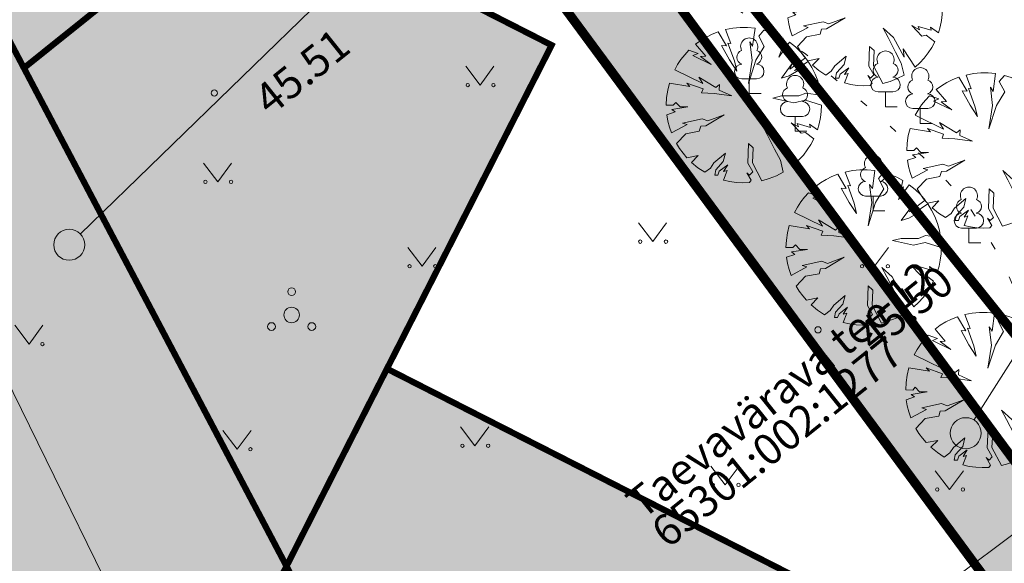
# Model space of a CAD drawing. Units: metres. Extents: x 549178 to 551332673, y 6580383 to 6581512140.
# Drawn here: x 551285 to 551317, y 6581330 to 6581348 of the extents above; entities that cross this region are included whole.
import ezdxf

# ---------------------------------------------------------------- set-up
doc = ezdxf.new("R2010")
doc.units = ezdxf.units.M
doc.header["$MEASUREMENT"] = 0
for name, pattern in [('CENTER', [2, 1.25, -0.25, 0.25, -0.25]), ('KATASTRIPIIR', [0.02, 0.01, 0.01]), ('KOLVIK', [1.25, 0.25, -1])]:
    doc.linetypes.add(name, pattern=pattern)
for name, color, linetype in [('0 TABELID tugiplaan', 7, 'Continuous'), ('00_Loov_DP_hoonestusala', 193, 'CENTER'), ('00_LOOV_DP_PV_Tee S_idutee planeeritav', 7, 'Continuous'), ('00_LOOV_P_DP_Olol tee', 7, 'Continuous'), ('00_LOOV_TPV_Olemasolev_PIIR', 32, 'Continuous'), ('DP_Planeeritav haljastus', 7, 'Continuous'), ('HALJASTUS', 7, 'Continuous'), ('korgus-eh2000', 7, 'Continuous'), ('PIIR_sisemine', 7, 'Continuous'), ('PUU', 7, 'Continuous')]:
    doc.layers.add(name, color=color, linetype=linetype)
doc.layers.add('00 TABELID pohijoonis_Pen_No__1', color=7, linetype='Continuous', lineweight=13)
doc.layers.add('00_LOOV_DP_hoonestus_Pen_No__1', color=7, linetype='Continuous', lineweight=13)
for name, color, linetype, lineweight, true_color in [('00_LOOV_DP_P_hoonestus', 7, 'Continuous', 13, 0xfd8379), ('00_LOOV_DP_P_Planeeritav haljastus_Pen_No__170', 7, 'Continuous', 13, 0x9f9f00), ('00_LOOV_DP_P_Tee S_idutee planeeritav_Pen_No__102', 7, 'Continuous', 13, 0xcccccc)]:
    doc.layers.add(name, color=color, linetype=linetype, lineweight=lineweight, true_color=true_color)
doc.styles.add('GENERATED_STYLE_1', font='Arial.ttf')

# ---------------------------------------------------------------- blocks, each defined once
blk = doc.blocks.new('Line_2_1', base_point=(551329.893, 6581357.545))
at = {"layer": '0 TABELID tugiplaan', "linetype": 'Continuous', "lineweight": 0}
blk.add_hatch(color=1, dxfattribs=at).paths.add_polyline_path([(551314.756, 6581334.417), (551314.794, 6581334.225), (551314.902, 6581334.063), (551315.065, 6581333.955), (551315.256, 6581333.917), (551315.447, 6581333.955), (551315.61, 6581334.063), (551315.718, 6581334.225), (551315.756, 6581334.417), (551315.718, 6581334.608), (551315.61, 6581334.77), (551315.447, 6581334.879), (551315.256, 6581334.917), (551315.065, 6581334.879), (551314.902, 6581334.77), (551314.794, 6581334.608)])
at = {"layer": '0 TABELID tugiplaan', "color": 1, "linetype": 'Continuous', "lineweight": 0}
blk.add_line((551329.893, 6581357.545), (551315.523, 6581334.839), dxfattribs=at)
blk.add_circle((551315.256, 6581334.417), 0.5, dxfattribs=at)
blk = doc.blocks.new('Line_6_1', base_point=(551318.519, 6581371.764))
at = {"layer": '0 TABELID tugiplaan', "linetype": 'Continuous', "lineweight": 0}
blk.add_hatch(color=1, dxfattribs=at).paths.add_polyline_path([(551285.84, 6581340.491), (551285.878, 6581340.299), (551285.987, 6581340.137), (551286.149, 6581340.029), (551286.34, 6581339.991), (551286.532, 6581340.029), (551286.694, 6581340.137), (551286.802, 6581340.299), (551286.84, 6581340.491), (551286.802, 6581340.682), (551286.694, 6581340.844), (551286.532, 6581340.952), (551286.34, 6581340.991), (551286.149, 6581340.952), (551285.987, 6581340.844), (551285.878, 6581340.682)])
at = {"layer": '0 TABELID tugiplaan', "color": 1, "linetype": 'Continuous', "lineweight": 0}
blk.add_line((551318.519, 6581371.764), (551286.699, 6581340.839), dxfattribs=at)
blk.add_circle((551286.34, 6581340.491), 0.5, dxfattribs=at)
blk = doc.blocks.new('Deciduous Trees 26')
at = {"layer": '00_LOOV_DP_P_Planeeritav haljastus_Pen_No__170', "color": 54, "linetype": 'Continuous', "lineweight": 13, "true_color": 0x9f9f00}
for p, q in [((-1024, 2286), (-1211, 2193)), ((-830, 2363), (-1024, 2286)), ((-563, 1908), (-830, 2363)), ((-359, 2479), (-594, 2433)), ((-594, 2433), (-426, 1987)), ((-120, 2502), (-359, 2479)), ((119, 2502), (-120, 2502)), ((358, 2479), (119, 2502)), ((281, 1898), (358, 2479)), ((642, 2421), (477, 2222)), ((857, 2353), (642, 2421)), ((1066, 2267), (857, 2353)), ((1266, 2161), (1066, 2267)), ((-1389, 2084), (-1558, 1961)), ((-1558, 1961), (-1231, 1575)), ((-1211, 2193), (-1389, 2084)), ((-465, 1457), (-720, 1918)), ((-720, 1918), (-563, 1908)), ((-426, 1987), (-514, 1996)), ((-514, 1996), (-308, 1427)), ((261, 1447), (192, 2036)), ((192, 2036), (281, 1898)), ((477, 2222), (653, 1889)), ((1474, 2025), (1124, 1545)), ((1124, 1545), (1281, 1957)), ((1193, 1820), (1266, 2161)), ((1281, 1957), (1193, 1820)), ((1660, 1876), (1474, 2025)), ((-1908, 1622), (-2029, 1468)), ((-1776, 1767), (-1908, 1622)), ((-1476, 1663), (-1776, 1767)), ((-1643, 1594), (-1476, 1663)), ((-1054, 1310), (-1643, 1594)), ((653, 1889), (388, 1447)), ((1831, 1709), (1660, 1876)), ((1986, 1526), (1831, 1709)), ((-2138, 1305), (-2233, 1134)), ((-2029, 1468), (-2138, 1305)), ((-1231, 1575), (-1397, 1565)), ((-1397, 1565), (-1054, 1310)), ((-230, 1094), (-465, 1457)), ((-308, 1427), (-230, 1094)), ((388, 1447), (143, 701)), ((143, 701), (261, 1447)), ((1213, 868), (1556, 1339)), ((1478, 1153), (1986, 1526)), ((1556, 1339), (1478, 1153)), ((2070, 1410), (1635, 1113)), ((2193, 1210), (2070, 1410)), ((-2233, 1134), (-1329, 691)), ((1801, 1143), (1458, 947)), ((1635, 1113), (1801, 1143)), ((2297, 999), (2193, 1210)), ((2381, 779), (2297, 999)), ((-2401, 712), (-2459, 478)), ((-1741, 603), (-2401, 712)), ((-1319, 525), (-1839, 711)), ((-1839, 711), (-1741, 603)), ((-1329, 691), (-1456, 897)), ((-1456, 897), (-907, 564)), ((-907, 564), (-789, 662)), ((-789, 662), (-799, 485)), ((1458, 947), (1213, 868)), ((2443, 553), (2381, 779)), ((-2459, 478), (-2493, 240)), ((-1368, 397), (-1319, 525)), ((-956, 377), (-1368, 397)), ((-387, 299), (-956, 377)), ((-799, 485), (-387, 299)), ((1775, 296), (1994, 388)), ((1994, 388), (2484, 321)), ((2484, 321), (2443, 553)), ((-2493, 240), (-2505, 0)), ((-2279, -4), (-2198, 89)), ((-2198, 89), (-2060, -61)), ((934, 227), (1210, 296)), ((1613, 77), (934, 227)), ((1210, 296), (1775, 296)), ((1982, 158), (1613, 77)), ((2505, 0), (1982, 158)), ((-2505, 0), (-2279, -4)), ((-2221, -222), (-2485, -316)), ((-2485, -316), (-2452, -514)), ((-1807, -61), (-2325, -142)), ((-2325, -142), (-2221, -222)), ((-2060, -61), (-1807, -61)), ((-632, -315), (-1231, -672)), ((-1162, -510), (-632, -315)), ((2472, -405), (2497, -203)), ((2497, -203), (2505, 0)), ((-2452, -514), (-2403, -708)), ((-2338, -898), (-1830, -625)), ((-1980, -579), (-1346, -441)), ((-1830, -625), (-1980, -579)), ((-1346, -441), (-1162, -510)), ((1844, -902), (1521, -568)), ((1521, -568), (1763, -706)), ((1763, -706), (1717, -591)), ((1717, -591), (2143, -718)), ((2143, -718), (2120, -614)), ((2120, -614), (2374, -798)), ((2374, -798), (2431, -603)), ((2431, -603), (2472, -405)), ((-2403, -708), (-2338, -898)), ((-1876, -925), (-2175, -1242)), ((-1438, -844), (-1876, -925)), ((-1392, -683), (-1438, -844)), ((-1231, -672), (-1392, -683)), ((750, -948), (589, -648)), ((589, -648), (923, -948)), ((992, -1420), (750, -948)), ((923, -948), (1268, -1581)), ((1982, -879), (1844, -902)), ((2258, -1085), (1982, -879)), ((-2175, -1242), (-2076, -1402)), ((128, -1869), (151, -1236)), ((151, -1236), (301, -1374)), ((2159, -1270), (2258, -1085)), ((-2076, -1402), (-1964, -1554)), ((-1964, -1554), (-1842, -1697)), ((-966, -1858), (-598, -1547)), ((-598, -1547), (-667, -1823)), ((301, -1374), (278, -1858)), ((1176, -1777), (992, -1420)), ((1268, -1581), (1233, -1316)), ((1233, -1316), (1621, -1910)), ((1917, -1613), (2045, -1447)), ((2045, -1447), (2159, -1270)), ((-1842, -1697), (-1473, -1627)), ((-1473, -1627), (-1692, -1847)), ((-1692, -1847), (-1484, -2018)), ((-1081, -2030), (-966, -1858)), ((-667, -1823), (-909, -2088)), ((289, -2157), (128, -1869)), ((278, -1858), (581, -2437)), ((1266, -2161), (1176, -1777)), ((1621, -1910), (1775, -1768)), ((1775, -1768), (1917, -1613)), ((-1484, -2018), (-1259, -2165)), ((-1259, -2165), (-1081, -2030)), ((-909, -2088), (-943, -2261)), ((-839, -2261), (-793, -2134)), ((-793, -2134), (-517, -1927)), ((-540, -2111), (-660, -2416)), ((-517, -1927), (-655, -2146)), ((-655, -2146), (-540, -2111)), ((232, -2422), (93, -2180)), ((93, -2180), (185, -2261)), ((185, -2261), (289, -2157)), ((1047, -2276), (1266, -2161)), ((-943, -2261), (-839, -2261)), ((-660, -2416), (-454, -2463)), ((-454, -2463), (-246, -2493)), ((-246, -2493), (-35, -2505)), ((-35, -2505), (175, -2499)), ((175, -2499), (232, -2422)), ((581, -2437), (818, -2368)), ((818, -2368), (1047, -2276))]:
    blk.add_line(p, q, dxfattribs=at)

msp = doc.modelspace()

# ---------------------------------------------------------------- hatches: boundary and pattern name
at = {"layer": '00_LOOV_DP_P_hoonestus', "linetype": 'Continuous', "lineweight": 13, "true_color": 0xfd8379}
for points in [[(551301.90102, 6581346.92662), (551282.29558, 6581356.90795), (551267.77729, 6581328.39095), (551287.38272, 6581318.40962), (551295.09557, 6581333.55928)], [(551279.80366, 6581303.52275), (551299.40909, 6581293.54142), (551309.39042, 6581313.14686), (551316.19587, 6581326.5142), (551296.59044, 6581336.49553), (551288.87759, 6581321.34587)]]:
    msp.add_hatch(color=11, dxfattribs=at).paths.add_polyline_path(points)
at = {"layer": '00_LOOV_DP_P_Tee S_idutee planeeritav_Pen_No__102', "true_color": 0xcccccc}
msp.add_hatch(color=254, dxfattribs=at).paths.add_polyline_path([(551291.93653, 6581367.25704), (551336.46598, 6581306.82662), (551331.64577, 6581308.37788), (551289.46732, 6581365.55321)])

# ---------------------------------------------------------------- linework, layer by layer
at = {"layer": '00 TABELID pohijoonis_Pen_No__1', "color": 7, "linetype": 'Continuous', "lineweight": 13}
msp.add_line((551303.7472, 6581321.40095), (551336.46883, 6581345.89568), dxfattribs=at)
at = {"layer": '00_LOOV_DP_hoonestus_Pen_No__1', "color": 7, "linetype": 'Continuous', "lineweight": 13, "const_width": 0.2, "flags": 128}
for points in [[(551301.90102, 6581346.92662), (551282.29558, 6581356.90795), (551267.77729, 6581328.39095), (551287.38272, 6581318.40962), (551295.09557, 6581333.55928)], [(551279.80366, 6581303.52275), (551299.40909, 6581293.54142), (551309.39042, 6581313.14686), (551316.19587, 6581326.5142), (551296.59044, 6581336.49553), (551288.87759, 6581321.34587)]]:
    msp.add_lwpolyline(points, close=True, dxfattribs=at)
at = {"layer": '00_Loov_DP_hoonestusala', "color": 187, "ltscale": 3, "true_color": 0x4d3267, "const_width": 0.3}
msp.add_lwpolyline([(551239.13914, 6581366.55919), (551247.20838, 6581375.35041), (551272.58171, 6581392.77642), (551335.78831, 6581313.98015), (551290.2105, 6581224.58512)], close=True, dxfattribs=at)
at = {"layer": '00_LOOV_DP_PV_Tee S_idutee planeeritav', "const_width": 0.3}
for points in [[(551336.48729, 6581306.86857), (551291.93653, 6581367.25704)], [(551331.66029, 6581308.3582), (551289.52239, 6581365.47604)]]:
    msp.add_lwpolyline(points, dxfattribs=at)
at = {"layer": '00_LOOV_P_DP_Olol tee', "color": 7, "linetype": 'Continuous', "lineweight": 0, "flags": 128}
msp.add_lwpolyline([(551301.48, 6581302.34), (551291.7, 6581321.1), (551281.6, 6581341.69), (551272.12, 6581360.84), (551263.18883, 6581378.51212), (551262.26, 6581380.35), (551261.54695, 6581380.01905), (551259.89, 6581379.25), (551269.42, 6581359.12), (551279.13, 6581340.52), (551288.51, 6581320.02), (551298.43, 6581300.78)], dxfattribs=at)
at = {"layer": '00_LOOV_TPV_Olemasolev_PIIR', "linetype": 'KATASTRIPIIR', "const_width": 0.2, "flags": 128}
for points in [[(551245.78, 6581394.49), (551269.5, 6581409.37), (551272.92, 6581405.14), (551306.38, 6581363.42), (551284.88, 6581346.19), (551272.18, 6581370.26)], [(551284.88, 6581346.19), (551306.38, 6581363.42), (551330.52, 6581333.32), (551311.42, 6581295.86)]]:
    msp.add_lwpolyline(points, close=True, dxfattribs=at)
at = {"layer": 'HALJASTUS', "color": 58, "linetype": 'Continuous', "lineweight": 0, "true_color": 0x5b5b00}
for p, q in [((551299.13198, 6581346.24713), (551299.59538, 6581345.64043)), ((551299.59538, 6581345.64043), (551300.04097, 6581346.24713)), ((551290.67066, 6581343.12746), (551291.13406, 6581342.52075)), ((551291.13406, 6581342.52075), (551291.57964, 6581343.12746)), ((551304.69717, 6581341.19893), (551305.16057, 6581340.59223)), ((551305.16057, 6581340.59223), (551305.60615, 6581341.19893)), ((551297.258, 6581340.40483), (551297.72141, 6581339.79812)), ((551297.72141, 6581339.79812), (551298.16699, 6581340.40483)), ((551311.85244, 6581340.40483), (551312.31585, 6581339.79812)), ((551312.31585, 6581339.79812), (551312.76143, 6581340.40483)), ((551284.58564, 6581337.89568), (551285.04905, 6581337.28897)), ((551285.04905, 6581337.28897), (551285.49463, 6581337.89568)), ((551291.29533, 6581334.50579), (551291.75874, 6581333.89908)), ((551291.75874, 6581333.89908), (551292.20432, 6581334.50579)), ((551298.96164, 6581334.61923), (551299.42504, 6581334.01252)), ((551299.42504, 6581334.01252), (551299.87062, 6581334.61923)), ((551307.03772, 6581333.35522), (551307.50113, 6581332.74852)), ((551307.50113, 6581332.74852), (551307.94671, 6581333.35522)), ((551314.27423, 6581333.20743), (551314.73764, 6581332.60072)), ((551314.73764, 6581332.60072), (551315.18322, 6581333.20743))]:
    msp.add_line(p, q, dxfattribs=at)
at = {"layer": 'HALJASTUS', "color": 104, "linetype": 'KOLVIK', "lineweight": 0, "true_color": 0x029e21, "flags": 128}
msp.add_lwpolyline([(551355.92866, 6581299.71995), (551351.78333, 6581299.57651), (551349.89258, 6581299.72788), (551346.53723, 6581300.36902), (551344.18947, 6581301.06694), (551342.82355, 6581301.76592), (551341.57686, 6581302.17854), (551340.30245, 6581302.60937), (551337.91045, 6581303.1773), (551336.7324, 6581303.81134), (551335.47754, 6581305.24094), (551334.9482, 6581306.39637), (551334.27989, 6581308.53891), (551334.04462, 6581310.14478), (551334.02297, 6581312.13865), (551334.57989, 6581317.34443), (551334.62212, 6581318.18103), (551334.57387, 6581318.81706), (551334.37127, 6581319.56875), (551333.79433, 6581320.98881), (551332.58768, 6581322.81254), (551331.52539, 6581323.3783), (551330.32018, 6581323.44837), (551327.09787, 6581323.56759), (551325.72406, 6581323.67944), (551324.41698, 6581323.97505), (551323.30716, 6581324.51697), (551321.95074, 6581325.55159), (551320.96423, 6581326.68476), (551320.17632, 6581327.85823), (551319.09057, 6581330.7709), (551318.25099, 6581334.37514), (551317.28928, 6581337.90753), (551316.48042, 6581339.90273), (551315.27058, 6581341.88584), (551314.09171, 6581343.12527), (551312.66471, 6581344.45768), (551310.10309, 6581346.63538), (551307.66581, 6581348.22214), (551304.57088, 6581349.90048), (551300.73917, 6581351.64755), (551298.13417, 6581353.05025), (551296.27429, 6581354.44955), (551295.18736, 6581355.48697), (551293.66394, 6581357.78537), (551292.69776, 6581360.02908), (551291.70744, 6581362.77944), (551290.94782, 6581365.45925), (551290.20229, 6581367.6594), (551288.27023, 6581372.9487), (551287.35272, 6581375.02085), (551286.43623, 6581377.07674), (551285.38572, 6581378.73533), (551284.21657, 6581380.20773), (551282.98991, 6581381.26629), (551281.04133, 6581382.73869), (551279.14364, 6581383.95723), (551273.39612, 6581386.94083), (551272.14162, 6581388.01009), (551271.32484, 6581389.08335), (551270.63184, 6581391.11662), (551270.58853, 6581393.27966), (551271.06493, 6581395.1399), (551272.16329, 6581397.33787)], dxfattribs=at)
at = {"layer": 'HALJASTUS', "color": 58, "linetype": 'Continuous', "lineweight": 0, "true_color": 0x5b5b00}
for centre in [(551299.19436, 6581345.64043), (551300.02314, 6581345.64043), (551290.73304, 6581342.52075), (551291.56182, 6581342.52075), (551304.75955, 6581340.59223), (551305.58833, 6581340.59223), (551297.32038, 6581339.79812), (551298.14917, 6581339.79812), (551311.91482, 6581339.79812), (551312.74361, 6581339.79812), (551285.47681, 6581337.28897), (551291.35771, 6581333.89908), (551292.18649, 6581333.89908), (551299.02402, 6581334.01252), (551299.8528, 6581334.01252), (551307.1001, 6581332.74852), (551307.92888, 6581332.74852), (551314.33662, 6581332.60072), (551315.1654, 6581332.60072)]:
    msp.add_circle(centre, 0.05501, dxfattribs=at)
at = {"layer": 'korgus-eh2000', "color": 7, "linetype": 'Continuous', "lineweight": 0}
for centre in [(551291.021, 6581345.385), (551310.491, 6581337.75)]:
    msp.add_circle(centre, 0.1, dxfattribs=at)
at = {"layer": 'PUU', "color": 58, "linetype": 'Continuous', "lineweight": 0, "true_color": 0x5b5b00}
for p, q in [((551308.51361, 6581345.84006), (551308.03361, 6581345.84006)), ((551308.27361, 6581345.36506), (551308.27361, 6581345.84006)), ((551308.65361, 6581345.36506), (551308.27361, 6581345.36506)), ((551312.90986, 6581345.41955), (551312.42986, 6581345.41955)), ((551312.66986, 6581344.94455), (551312.66986, 6581345.41955)), ((551313.04986, 6581344.94455), (551312.66986, 6581344.94455)), ((551314.03059, 6581344.88217), (551313.55059, 6581344.88217)), ((551313.79059, 6581344.40717), (551313.79059, 6581344.88217)), ((551309.99299, 6581344.63098), (551309.51299, 6581344.63098)), ((551309.75299, 6581344.15598), (551309.75299, 6581344.63098)), ((551314.17059, 6581344.40717), (551313.79059, 6581344.40717)), ((551310.13299, 6581344.15598), (551309.75299, 6581344.15598)), ((551312.50641, 6581342.06097), (551312.02641, 6581342.06097)), ((551312.26641, 6581341.58597), (551312.26641, 6581342.06097)), ((551312.64641, 6581341.58597), (551312.26641, 6581341.58597)), ((551315.59964, 6581341.03101), (551315.11964, 6581341.03101)), ((551315.35964, 6581340.55601), (551315.35964, 6581341.03101)), ((551315.73964, 6581340.55601), (551315.35964, 6581340.55601))]:
    msp.add_line(p, q, dxfattribs=at)
for centre, radius in [((551293.51516, 6581338.97982), 0.125), ((551293.51516, 6581338.22982), 0.25), ((551292.86516, 6581337.85482), 0.125), ((551294.16516, 6581337.85482), 0.125)]:
    msp.add_circle(centre, radius, dxfattribs=at)
for centre, radius, start, end in [((551308.27361, 6581346.88506), 0.27697, 332.579899, 207.4201), ((551308.10356, 6581346.53764), 0.23257, 109.021736, 253.14154), ((551308.4437, 6581346.53764), 0.23256, 286.850816, 70.985909), ((551312.66986, 6581346.46455), 0.27697, 332.579899, 207.4201), ((551308.03612, 6581346.07756), 0.23751, 90.001601, 269.395297), ((551308.51111, 6581346.07756), 0.23751, 270.604703, 89.998399), ((551312.49981, 6581346.11713), 0.23257, 109.021736, 253.14154), ((551312.83994, 6581346.11713), 0.23256, 286.850816, 70.985909), ((551309.75299, 6581345.67598), 0.27697, 332.579899, 207.4201), ((551313.79059, 6581345.92717), 0.27697, 332.579899, 207.4201), ((551312.43236, 6581345.65704), 0.23751, 90.001601, 269.395297), ((551312.90735, 6581345.65704), 0.23751, 270.604703, 89.998399), ((551313.62054, 6581345.57975), 0.23257, 109.021736, 253.14154), ((551313.96068, 6581345.57975), 0.23256, 286.850816, 70.985909), ((551309.58293, 6581345.32855), 0.23257, 109.021736, 253.14154), ((551309.92307, 6581345.32855), 0.23256, 286.850816, 70.985909), ((551313.5531, 6581345.11967), 0.23751, 90.001601, 269.395297), ((551314.02809, 6581345.11967), 0.23751, 270.604703, 89.998399), ((551309.51549, 6581344.86847), 0.23751, 90.001601, 269.395297), ((551309.99048, 6581344.86847), 0.23751, 270.604703, 89.998399), ((551312.26641, 6581343.10597), 0.27697, 332.579899, 207.4201), ((551312.09635, 6581342.75855), 0.23257, 109.021736, 253.14154), ((551312.43649, 6581342.75855), 0.23256, 286.850816, 70.985909), ((551312.02891, 6581342.29847), 0.23751, 90.001601, 269.395297), ((551312.5039, 6581342.29847), 0.23751, 270.604703, 89.998399), ((551315.35964, 6581342.07601), 0.27697, 332.579899, 207.4201), ((551315.18959, 6581341.72859), 0.23257, 109.021736, 253.14154), ((551315.52972, 6581341.72859), 0.23256, 286.850816, 70.985909), ((551315.12215, 6581341.26851), 0.23751, 90.001601, 269.395297), ((551315.59713, 6581341.26851), 0.23751, 270.604703, 89.998399)]:
    msp.add_arc(centre, radius, start, end, dxfattribs=at)

# ---------------------------------------------------------------- block references
at = {"layer": '0 TABELID tugiplaan', "color": 1, "linetype": 'Continuous', "lineweight": 0}
for name, p in [('Line_6_1', (551318.51924, 6581371.76401)), ('Line_2_1', (551329.89302, 6581357.5451))]:
    msp.add_blockref(name, p, dxfattribs=at)
at = {"layer": 'DP_Planeeritav haljastus', "color": 104, "linetype": 'Continuous', "lineweight": 20, "true_color": 0x029e21, "xscale": 0.001, "yscale": 0.001}
for p in [(551312.0019, 6581348.12445), (551308.10212, 6581344.99528), (551315.86329, 6581343.5321), (551311.96351, 6581340.40293), (551315.8249, 6581335.81058)]:
    msp.add_blockref('Deciduous Trees 26', p, dxfattribs=at)

# ---------------------------------------------------------------- texts
at = {"layer": 'korgus-eh2000', "color": 7, "linetype": 'Continuous', "lineweight": 0, "char_height": 1, "attachment_point": 1, "rotation": 38.74, "style": 'GENERATED_STYLE_1'}
for s, insert in [('\\A1;{\\pql;\\fArial|b0|i0|c0|p34; 45.51}', (551291.96404, 6581345.20672)), ('\\A1;{\\pql;\\fArial|b0|i0|c0|p34; 45.50}', (551311.43404, 6581337.57172))]:
    msp.add_mtext(s, dxfattribs=dict(at, insert=insert))
at = {"layer": 'PIIR_sisemine', "color": 1, "linetype": 'Continuous', "lineweight": 0, "char_height": 1, "attachment_point": 4, "rotation": 38.74, "style": 'GENERATED_STYLE_1'}
for s, insert in [('\\A1;{\\pql;\\fArial|b0|i0|c0|p34;Taevavärava tee 12}', (551304.51891, 6581331.99559)), ('\\A1;{\\pql;\\fArial|b0|i0|c0|p34;65301:002:1277}', (551305.32878, 6581331.05989))]:
    msp.add_mtext(s, dxfattribs=dict(at, insert=insert))

doc.saveas('drawing.dxf')
